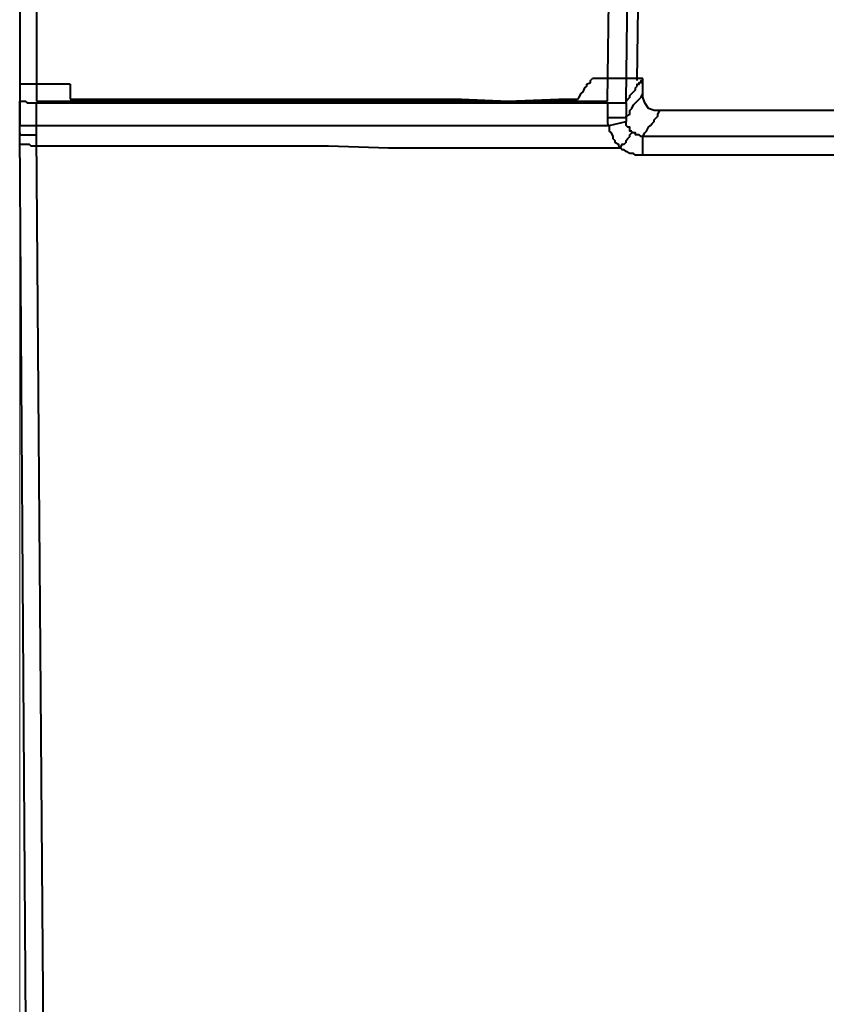
# Model space of a CAD drawing. Units: millimetres. Extents: x 6 to 296, y 4 to 194.
# Drawn here: x 37 to 55, y 120 to 143 of the extents above; entities that cross this region are included whole.
import ezdxf

# ---------------------------------------------------------------- set-up
doc = ezdxf.new("R2010")
doc.units = ezdxf.units.MM
doc.layers.add('C00-00-00', color=7, linetype='Continuous')

msp = doc.modelspace()

# ---------------------------------------------------------------- hatches: boundary and pattern name
at = {"layer": 'C00-00-00'}
h = msp.add_hatch(color=256, dxfattribs=at)
h.dxf.hatch_style = 2
h.paths.add_polyline_path([(49.7771, 141.280444), (50.20746, 141.280444)])
h = msp.add_hatch(color=256, dxfattribs=at)
h.dxf.hatch_style = 2
h.paths.add_polyline_path([(50.9201, 141.280444), (51.35046, 141.280444)])
h = msp.add_hatch(color=256, dxfattribs=at)
h.dxf.hatch_style = 2
h.paths.add_polyline_path([(37.966184, 141.153444), (38.396545, 141.153444)])
h = msp.add_hatch(color=256, dxfattribs=at)
h.dxf.hatch_style = 2
h.paths.add_polyline_path([(37.966184, 140.814778), (38.396545, 140.814778)])
h = msp.add_hatch(color=256, dxfattribs=at)
h.dxf.hatch_style = 2
h.paths.add_polyline_path([(50.115766, 140.349111), (50.546127, 140.349111)])
h = msp.add_hatch(color=256, dxfattribs=at)
h.dxf.hatch_style = 2
h.paths.add_polyline_path([(50.1581, 140.222111), (50.58846, 140.222111)])
h = msp.add_hatch(color=256, dxfattribs=at)
h.dxf.hatch_style = 2
h.paths.add_polyline_path([(50.5391, 140.349111), (50.96946, 140.349111)])
h = msp.add_hatch(color=256, dxfattribs=at)
h.dxf.hatch_style = 2
h.paths.add_polyline_path([(50.5391, 140.349111), (50.96946, 140.349111)])
h = msp.add_hatch(color=256, dxfattribs=at)
h.dxf.hatch_style = 2
h.paths.add_polyline_path([(50.5391, 140.349111), (50.96946, 140.349111)])
h = msp.add_hatch(color=256, dxfattribs=at)
h.dxf.hatch_style = 2
h.paths.add_polyline_path([(50.5391, 140.306778), (50.96946, 140.306778)])

# ---------------------------------------------------------------- linework, layer by layer
at = {"layer": 'C00-00-00', "lineweight": 40}
for points in [[(37.038365, 178.745444), (37.038365, 140.772444)], [(37.419365, 178.745444), (37.419365, 140.772444)], [(50.330947, 140.772444), (50.838947, 178.745444)], [(50.75428, 140.772444), (51.219947, 178.745444)], [(51.00828, 141.238111), (51.51628, 178.745444)], [(49.653613, 140.814778), (49.695947, 140.857111), (49.73828, 140.941778), (49.780613, 140.984111), (49.822947, 141.068778), (49.86528, 141.111111), (49.86528, 141.153444), (49.949947, 141.195778), (49.949947, 141.238111), (49.99228, 141.280444)], [(51.13528, 141.280444), (49.99228, 141.280444)], [(51.00828, 141.111111), (51.00828, 141.153444), (51.050613, 141.153444), (51.050613, 141.195778), (51.092947, 141.195778), (51.092947, 141.238111), (51.13528, 141.238111), (51.13528, 141.280444)], [(51.13528, 140.941778), (51.13528, 141.280444)], [(37.038365, 141.153444), (37.038365, 140.772444)], [(38.181365, 141.153444), (37.038365, 141.153444)], [(38.181365, 141.153444), (38.181365, 141.111111), (38.181365, 140.984111), (38.181365, 140.941778), (38.181365, 140.857111), (38.181365, 140.814778)], [(50.75428, 140.730111), (50.75428, 140.772444), (50.796613, 140.814778), (50.838947, 140.857111), (50.838947, 140.899444), (50.88128, 140.941778), (50.923613, 140.984111), (50.965947, 141.026444), (50.965947, 141.068778), (51.00828, 141.111111)], [(50.75428, 140.391444), (50.75428, 140.433778), (50.838947, 140.476111), (50.838947, 140.560778), (50.88128, 140.603111), (50.923613, 140.687778), (50.965947, 140.730111), (51.00828, 140.772444), (51.050613, 140.814778), (51.092947, 140.857111), (51.13528, 140.941778)], [(51.51628, 140.560778), (51.38928, 140.560778), (51.26228, 140.603111), (51.177613, 140.730111), (51.13528, 140.857111), (51.13528, 140.941778)], [(37.038365, 140.772444), (37.038365, 140.222111)], [(37.038365, 140.052778), (37.038365, 140.772444)], [(37.038365, 140.772444), (37.165365, 140.772444), (37.207698, 140.730111), (37.419365, 140.730111)], [(37.419365, 140.772444), (50.330947, 140.772444)], [(37.419365, 140.010444), (37.419365, 140.730111)], [(37.419365, 140.730111), (50.330947, 140.730111)], [(38.181365, 140.814778), (47.028947, 140.814778), (48.08728, 140.772444), (49.23028, 140.814778)], [(49.23028, 140.814778), (49.653613, 140.814778)], [(50.330947, 140.730111), (50.330947, 140.391444)], [(50.330947, 140.730111), (50.75428, 140.730111)], [(50.75428, 140.730111), (50.75428, 140.391444)], [(50.75428, 140.391444), (50.330947, 140.391444)], [(50.330947, 140.391444), (50.330947, 140.349111)], [(50.75428, 140.391444), (50.75428, 140.349111)], [(51.13528, 139.968111), (51.177613, 140.052778), (51.219947, 140.095111), (51.26228, 140.179778), (51.304613, 140.222111), (51.346947, 140.264444), (51.38928, 140.306778), (51.38928, 140.349111), (51.473947, 140.433778), (51.473947, 140.476111), (51.51628, 140.560778)], [(54.267947, 140.560778), (51.51628, 140.560778)], [(56.46928, 140.560778), (54.267947, 140.560778)], [(37.038365, 140.222111), (50.37328, 140.222111)], [(50.330947, 140.349111), (50.330947, 140.306778)], [(50.330947, 140.306778), (50.330947, 140.264444)], [(50.330947, 140.264444), (50.37328, 140.222111)], [(50.37328, 140.222111), (50.75428, 140.306778)], [(50.37328, 140.222111), (50.37328, 140.095111), (50.415613, 140.052778), (50.457947, 139.968111), (50.457947, 139.925778), (50.50028, 139.883444), (50.50028, 139.841111), (50.584947, 139.798778), (50.584947, 139.756444), (50.62728, 139.714111)], [(50.75428, 140.349111), (50.75428, 140.306778)], [(50.88128, 140.095111), (50.838947, 140.095111), (50.838947, 140.179778), (50.796613, 140.179778), (50.75428, 140.222111), (50.75428, 140.306778)], [(37.334698, 96.322444), (37.038365, 140.052778)], [(37.334698, 96.322444), (37.038365, 140.052778)], [(37.038365, 140.052778), (37.038365, 140.010444), (37.419365, 140.010444)], [(37.758031, 96.322444), (37.419365, 140.010444)], [(50.62728, 139.714111), (50.669613, 139.798778), (50.711947, 139.798778), (50.75428, 139.841111), (50.75428, 139.883444), (50.796613, 139.925778), (50.838947, 139.968111), (50.838947, 140.010444), (50.88128, 140.052778), (50.88128, 140.095111)], [(51.13528, 139.968111), (51.092947, 139.968111), (51.050613, 140.010444), (50.965947, 140.010444), (50.965947, 140.052778), (50.88128, 140.052778), (50.88128, 140.095111)], [(51.13528, 139.544778), (51.13528, 139.968111)], [(81.99628, 139.841111), (78.905947, 139.883444), (75.815613, 139.883444), (72.72528, 139.925778), (66.586947, 139.925778), (63.45428, 139.968111), (51.13528, 139.968111)], [(37.038365, 139.798778), (37.250031, 139.798778), (37.292365, 139.756444), (37.419365, 139.756444)], [(37.419365, 139.756444), (44.02328, 139.756444), (45.377947, 139.714111), (50.62728, 139.714111)], [(51.13528, 139.544778), (50.965947, 139.544778), (50.923613, 139.587111), (50.838947, 139.587111), (50.75428, 139.629444), (50.711947, 139.671778), (50.669613, 139.671778), (50.62728, 139.714111)], [(82.038613, 139.417778), (78.94828, 139.417778), (75.857947, 139.460111), (66.586947, 139.460111), (63.496613, 139.502444), (60.40628, 139.502444), (57.315947, 139.544778), (51.13528, 139.544778)]]:
    msp.add_lwpolyline(points, dxfattribs=at)
at = {"layer": 'C00-00-00', "lineweight": 20}
msp.add_lwpolyline([(37.038365, 139.968111), (37.038365, 88.490778)], dxfattribs=at)

doc.saveas('drawing.dxf')
